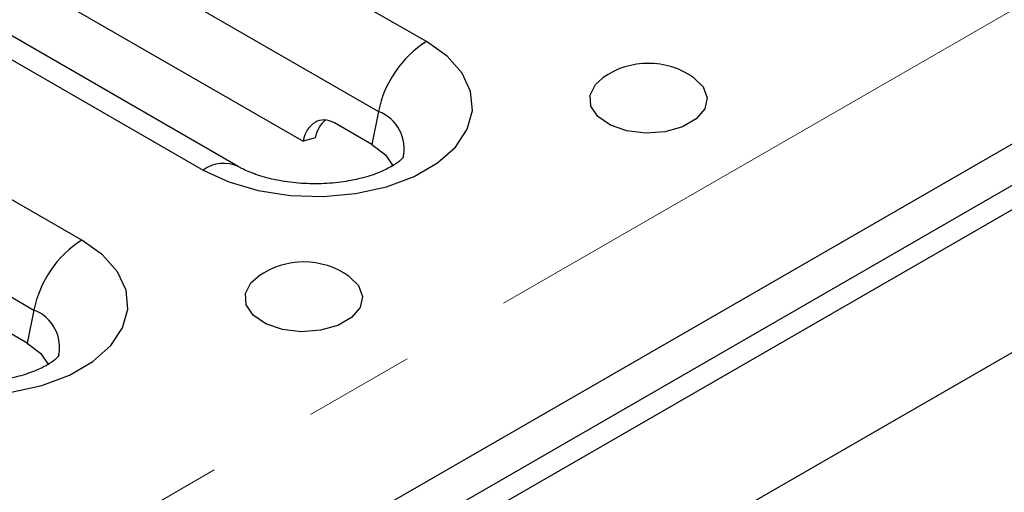
# Model space of a CAD drawing. Units: millimetres. Extents: x 40 to 2075, y -24 to 1455.
# Drawn here: x 1647 to 1703, y 730 to 757 of the extents above; entities that cross this region are included whole.
import ezdxf

# ---------------------------------------------------------------- set-up
doc = ezdxf.new("R2010")
doc.units = ezdxf.units.MM
doc.header["$LTSCALE"] = 5
doc.linetypes.add('SLD-Center', pattern=[19.05, 15.24, -1.27, 1.27, -1.27])
doc.linetypes.add('SLD-Solid', pattern=[0])
doc.layers.add('FORMAT', color=7, linetype='SLD-Solid')

msp = doc.modelspace()

# ---------------------------------------------------------------- linework, layer by layer
at = {"color": 7, "linetype": 'SLD-Solid', "lineweight": 25}
for p, q in [((1323.003, 530.591), (2028.696, 937.878)), ((1323.603, 528.572), (2029.295, 935.859)), ((1323.851, 527.325), (2030.958, 935.428)), ((1819.757, 805.368), (1535.052, 641.052)), ((1670.117, 756.065), (1619.205, 785.449)), ((1616.473, 781.451), (1667.385, 752.067)), ((1606.477, 778.103), (1657.389, 748.719)), ((1659.389, 748.917), (1608.477, 778.301)), ((1619.244, 775.674), (1663.085, 750.371)), ((1650.46, 744.72), (1599.548, 774.103)), ((1596.816, 770.106), (1647.727, 740.722)), ((1667.385, 752.067), (1666.999, 750.183)), ((1666.999, 750.183), (1664.878, 751.407)), ((1663.768, 750.554), (1663.085, 750.371)), ((1647.727, 740.722), (1647.342, 738.837)), ((1647.342, 738.837), (1645.221, 740.062))]:
    msp.add_line(p, q, dxfattribs=at)
at = {"color": 7, "linetype": 'SLD-Solid', "lineweight": 25, "flags": 128}
for points in [[(1657.389, 748.719), (1658.851, 748.036), (1660.528, 747.543), (1662.345, 747.262), (1664.224, 747.205), (1666.083, 747.375), (1667.839, 747.764), (1669.417, 748.356), (1670.747, 749.124), (1671.772, 750.034), (1672.446, 751.048), (1672.741, 752.121), (1672.642, 753.205), (1672.155, 754.254), (1671.301, 755.221), (1670.117, 756.065)], [(1685.378, 753.986), (1685.904, 753.466), (1686.131, 752.843), (1685.994, 752.21), (1685.509, 751.638), (1684.728, 751.187), (1683.736, 750.907), (1682.641, 750.828), (1681.56, 750.959), (1680.612, 751.285), (1679.898, 751.772), (1679.497, 752.365), (1679.451, 753.002), (1679.766, 753.613), (1680.18, 753.986)], [(1666.999, 750.183), (1667.783, 749.579), (1668.213, 748.937)], [(1637.732, 737.374), (1639.194, 736.691), (1640.87, 736.198), (1642.688, 735.917), (1644.567, 735.86), (1646.425, 736.03), (1648.181, 736.419), (1649.759, 737.01), (1651.09, 737.778), (1652.115, 738.689), (1652.789, 739.703), (1653.083, 740.775), (1652.985, 741.86), (1652.498, 742.909), (1651.644, 743.876), (1650.46, 744.72)], [(1665.721, 742.641), (1666.246, 742.121), (1666.473, 741.497), (1666.336, 740.865), (1665.852, 740.292), (1665.071, 739.842), (1664.079, 739.562), (1662.983, 739.483), (1661.903, 739.614), (1660.954, 739.94), (1660.24, 740.426), (1659.839, 741.02), (1659.793, 741.657), (1660.108, 742.268), (1660.523, 742.641)], [(1647.342, 738.837), (1648.125, 738.234), (1648.556, 737.592)]]:
    msp.add_lwpolyline(points, dxfattribs=at)
at = {"color": 7, "linetype": 'SLD-Solid', "lineweight": 25}
for centre, radius, start, end in [((1673.524, 750.804), 6.268, 122.9299, 168.375), ((1682.779, 750.313), 4.5, 54.7212, 125.2788), ((1653.867, 739.459), 6.268, 122.9299, 168.375), ((1663.122, 738.967), 4.5, 54.7212, 125.2788)]:
    msp.add_arc(centre, radius, start, end, dxfattribs=at)
at = {"color": 8, "linetype": 'SLD-Solid', "lineweight": 25}
for centre, radius, start, end in [((1666.557, 749.925), 2.297, 346.8611, 68.8751), ((1658.557, 747.12), 1.98, 65.2057, 126.1373), ((1646.9, 738.58), 2.297, 346.8611, 68.8751)]:
    msp.add_arc(centre, radius, start, end, dxfattribs=at)
at = {"color": 7, "linetype": 'SLD-Solid', "lineweight": 25}
for centre, start_param, end_param in [((1664.499, 749.555), 5.715383, 7.286179), ((1665.182, 749.738), 0.280845, 1.002994)]:
    msp.add_ellipse(centre, major_axis=(-0.441, 2), ratio=0.697932, start_param=start_param, end_param=end_param, dxfattribs=at)
for points in [[(1668.811, 749.456), (1668.814, 749.461), (1668.822, 749.473), (1668.63, 749.25), (1668.139, 748.909), (1667.385, 748.544), (1666.402, 748.227), (1665.238, 748.004), (1663.962, 747.909), (1662.66, 747.959), (1661.425, 748.15), (1660.376, 748.449), (1659.729, 748.727), (1659.456, 748.88), (1659.389, 748.917)], [(1649.153, 738.111), (1649.156, 738.116), (1649.164, 738.128), (1648.973, 737.905), (1648.482, 737.564), (1647.728, 737.199), (1646.745, 736.882), (1645.581, 736.659), (1644.305, 736.564), (1643.003, 736.613), (1641.767, 736.805), (1640.718, 737.103), (1640.072, 737.382), (1639.798, 737.534), (1639.731, 737.572)]]:
    msp.add_open_spline(points, degree=3, knots=[0, 0, 0, 0, 0.048568, 0.14037, 0.227153, 0.315185, 0.406069, 0.500055, 0.596336, 0.693734, 0.790857, 0.88625, 0.971975, 1, 1, 1, 1], dxfattribs=at)
at = {"layer": 'FORMAT', "color": 7, "linetype": 'SLD-Center', "lineweight": 18}
msp.add_line((1988, 922.038), (1269.229, 507.203), dxfattribs=at)

doc.saveas('drawing.dxf')
